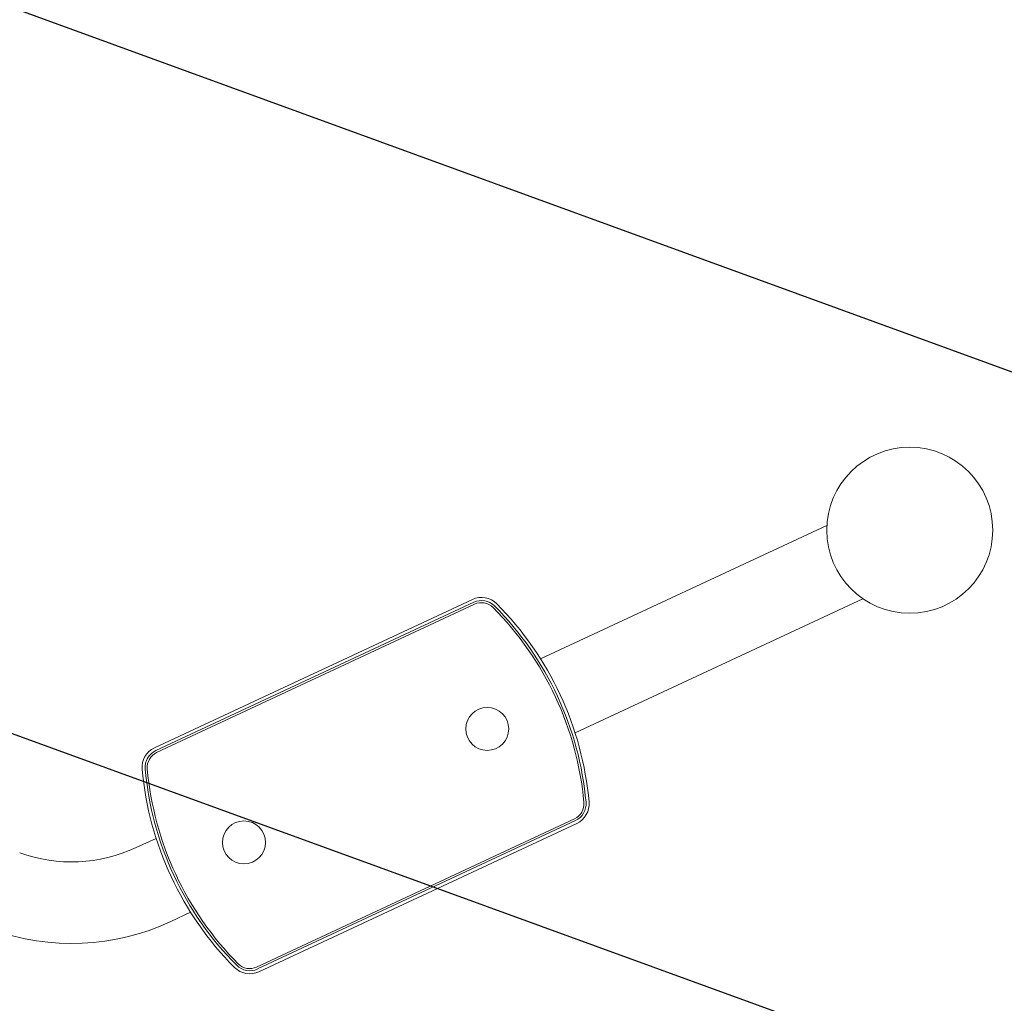
# Model space of a CAD drawing. Units: millimetres. Extents: x -5883 to 5865, y -7514 to 7533.
# Drawn here: x 945 to 1404, y -1063 to -605 of the extents above; entities that cross this region are included whole.
import ezdxf

# ---------------------------------------------------------------- set-up
doc = ezdxf.new("R2010")
doc.units = ezdxf.units.MM
doc.header["$LTSCALE"] = 20
doc.linetypes.add('HIDDEN', pattern=[9.525, 6.35, -3.175])
for name, color, linetype in [('2d', 230, 'Continuous'), ('ASTMF3101-TrainingEnvelope', 222, 'HIDDEN'), ('ASTMF3101-TrainingEnvelope_Hatch', 222, 'HIDDEN')]:
    doc.layers.add(name, color=color, linetype=linetype)

msp = doc.modelspace()

# ---------------------------------------------------------------- hatches: boundary and pattern name
at = {"layer": 'ASTMF3101-TrainingEnvelope_Hatch'}
h = msp.add_hatch(dxfattribs=at)
h.set_pattern_fill('ANSI31', color=256, scale=100, angle=114.9999)
h.set_pattern_definition([(160, (677.78, -841.7), (-108.59, -298.35), [])])
edge = h.paths.add_edge_path()
edge.add_line((293.03, -16.6), (268.58, 35.83))
edge.add_arc((904.35, -736.05), 1000, -79.4776, 129.47743, ccw=False)
edge.add_line((1086.97, -1719.23), (1061.33, -1664.23))
edge.add_arc((299.39, -1016.58), 1000, 90.36451, 319.63532, ccw=False)

# ---------------------------------------------------------------- linework, layer by layer
at = {"layer": '2d', "lineweight": 0}
for p, q in [((1321.27, -840.66), (1187.9, -902.85)), ((1008.05, -944.23), (1156.14, -875.18)), ((1337.99, -874.79), (1203.96, -937.29)), ((1156.74, -876.46), (1008.65, -945.52)), ((1009.07, -946.42), (1157.16, -877.37)), ((1203.72, -977.22), (1055.64, -1046.27)), ((1056.06, -1047.17), (1204.14, -978.12)), ((1204.74, -979.41), (1056.65, -1048.46)), ((1008.83, -986.35), (999.58, -990.67)), ((1024.89, -1020.79), (1015.64, -1025.11))]:
    msp.add_line(p, q, dxfattribs=at)
for centre, radius in [((1359.84, -842.92), 38.64), ((1163.04, -935.41), 10), ((1049.75, -988.24), 10)]:
    msp.add_circle(centre, radius, dxfattribs=at)
for centre, radius, start, end in [((1160.36, -884.24), 10, 44.8333, 114.9999), ((1160.36, -884.24), 8.58, 44.8333, 114.9999), ((1160.36, -884.24), 7.59, 44.8333, 114.9999), ((1061.08, -982.95), 147.59, 5.1666, 44.8333), ((1061.08, -982.95), 148.58, 5.1666, 44.8333), ((1061.08, -982.95), 150, 5.1666, 44.8333), ((1012.28, -953.3), 10, 114.9999, 185.1666), ((1012.28, -953.3), 8.58, 114.9999, 185.1666), ((1012.28, -953.3), 7.59, 114.9999, 185.1666), ((1151.71, -940.69), 150, 185.1666, 224.8333), ((1151.71, -940.69), 148.58, 185.1666, 224.8333), ((1151.71, -940.69), 147.59, 185.1666, 224.8333), ((1200.51, -970.34), 7.59, 294.9999, 5.1666), ((1200.51, -970.34), 8.58, 294.9999, 5.1666), ((1200.51, -970.34), 10, 294.9999, 5.1666), ((969.57, -926.32), 71, 249.9999, 294.9999), ((969.57, -926.32), 109, 249.9999, 294.9999), ((1052.43, -1039.4), 8.58, 224.8333, 294.9999), ((1052.43, -1039.4), 7.59, 224.8333, 294.9999), ((1052.43, -1039.4), 10, 224.8333, 294.9999)]:
    msp.add_arc(centre, radius, start, end, dxfattribs=at)
at = {"layer": 'ASTMF3101-TrainingEnvelope', "flags": 128}
msp.add_lwpolyline([(293.03, -16.6), (268.58, 35.83, -1.290994), (1086.97, -1719.23), (1061.33, -1664.23, -1.558719)], format="xyb", close=True, dxfattribs=at)

doc.saveas('drawing.dxf')
